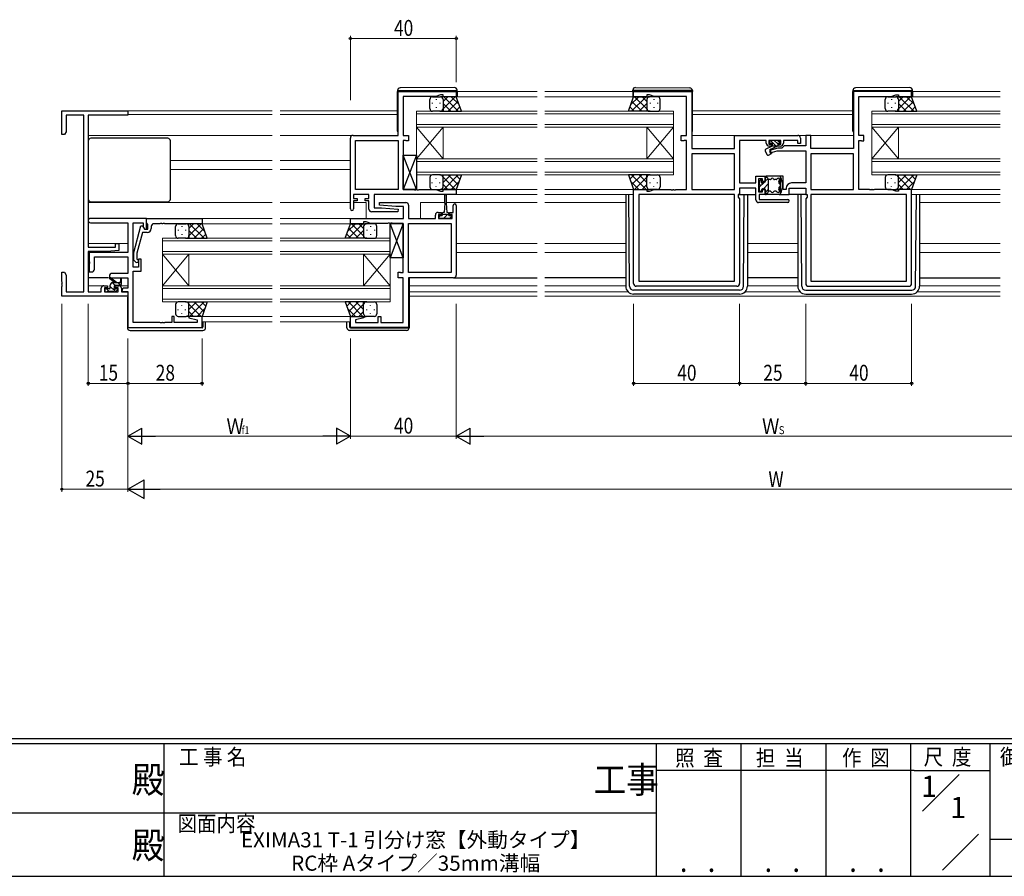
# Model space of a CAD drawing. Extents: x 0 to 1133, y 0 to 806.
# Drawn here: x 500 to 871, y 0 to 324 of the extents above; entities that cross this region are included whole.
import ezdxf
from ezdxf.enums import TextEntityAlignment as Align

# ---------------------------------------------------------------- set-up
doc = ezdxf.new("R2010")
doc.units = 0
doc.layers.add('USER1', color=3, linetype='CONTINUOUS')
doc.layers.add('YKK_ZWAK', color=7, linetype='CONTINUOUS')
for name, color, linetype, lineweight in [('YKK_11', 7, 'CONTINUOUS', 30), ('YKK_12', 2, 'CONTINUOUS', 13), ('YKK_13', 4, 'CONTINUOUS', 30), ('YKK_D', 6, 'CONTINUOUS', 13)]:
    doc.layers.add(name, color=color, linetype=linetype, lineweight=lineweight)
doc.styles.get("Standard").update_dxf_attribs({"font": 'ROMANS.SHX', "bigfont": 'EXTFONT.SHX'})
doc.styles.add('text-b', font='extslim2.shx', dxfattribs={"width": 0.8, "bigfont": 'extfont2.shx'})
doc.styles.add('YKK_OSSTYLE1', font='romans.shx', dxfattribs={"width": 0.9, "bigfont": 'EXTFONT.SHX'})

# ---------------------------------------------------------------- blocks, each defined once
blk = doc.blocks.new('A201')
at = {"layer": 'YKK_ZWAK', "color": 254, "linetype": 'Continuous'}
for p, q in [((571, 35), (21, 35)), ((544, 34), (21, 34)), ((296, 34), (296, 9)), ((389, 34), (389, 9)), ((437, 34), (437, 9)), ((452, 34), (452, 9)), ((452, 16), (524, 16)), ((21, 9), (544, 9))]:
    blk.add_line(p, q, dxfattribs=at)
at = {"layer": 'YKK_ZWAK', "color": 131, "linetype": 'Continuous'}
for p, q in [((405, 34), (405, 9)), ((421, 34), (421, 9)), ((437.7, 29), (389, 29)), ((437.7, 29), (452, 29)), ((439.26, 21.33), (446.19, 28.25)), ((205, 21), (297, 21)), ((297, 21), (389, 21)), ((443.05, 10.18), (449.85, 16.98))]:
    blk.add_line(p, q, dxfattribs=at)
at = {"layer": 'YKK_ZWAK', "color": 131, "linetype": 'Continuous', "style": 'YKK_OSSTYLE1', "width": 0.9}
for s, height, p in [('工 事 名', 3, (298.87, 30.05)), ('尺  度', 3, (439.51, 30.04)), ('御承認印', 3, (453.91, 30.05)), ('照  査', 3, (392.56, 29.87)), ('担  当', 3, (407.82, 29.87)), ('作  図', 3, (424.09, 29.88)), ('図面内容', 3, (298.58, 17.47)), (' ． ．', 3.5, (392.18, 9.75)), (' ． ．', 3.5, (408.18, 9.75)), (' ． ．', 3.5, (424.18, 9.75))]:
    blk.add_text(s, height=height, dxfattribs=at).set_placement(p)
at = {"layer": 'YKK_ZWAK', "color": 254, "linetype": 'Continuous', "style": 'YKK_OSSTYLE1', "width": 0.9}
for s, p in [('殿', (289.94, 24.75)), ('工事', (377.17, 24.75)), ('殿', (289.94, 12.37))]:
    blk.add_text(s, height=5, dxfattribs=at).set_placement(p)

msp = doc.modelspace()

# ---------------------------------------------------------------- linework, layer by layer
at = {"layer": 'YKK_11', "linetype": 'ByBlock', "lineweight": -2, "ltscale": 0.5}
for p, q in [((642.46, 279.98), (642.46, 296.58)), ((642.46, 296.58), (664.46, 296.58)), ((656.73, 294.65), (644.46, 294.65)), ((644.46, 294.65), (644.46, 279.98)), ((658.46, 295.28), (656.73, 294.65)), ((659.46, 295.28), (658.46, 295.28)), ((659.46, 294.58), (659.46, 295.28)), ((664.46, 294.58), (659.46, 294.58)), ((664.46, 296.58), (664.46, 294.58)), ((731.46, 294.58), (731.46, 296.58)), ((731.46, 296.58), (753.46, 296.58)), ((736.46, 294.58), (731.46, 294.58)), ((737.46, 295.28), (736.46, 295.28)), ((736.46, 295.28), (736.46, 294.58)), ((739.2, 294.65), (737.46, 295.28)), ((751.46, 294.65), (739.2, 294.65)), ((751.46, 279.98), (751.46, 294.65)), ((753.46, 296.58), (753.46, 274.98)), ((836.46, 296.58), (814.46, 296.58)), ((814.46, 296.58), (814.46, 274.98)), ((816.46, 279.98), (816.46, 294.65)), ((816.46, 294.65), (828.73, 294.65)), ((828.73, 294.65), (830.46, 295.28)), ((830.46, 295.28), (831.46, 295.28)), ((831.46, 295.28), (831.46, 294.58)), ((831.46, 294.58), (836.46, 294.58)), ((836.46, 294.58), (836.46, 296.58)), ((515.46, 280.28), (515.46, 289.28)), ((515.46, 289.28), (540.46, 289.28)), ((523.83, 287.65), (517.09, 287.65)), ((517.09, 287.65), (517.09, 281.37)), ((523.83, 220.91), (523.83, 287.65)), ((540.46, 287.65), (525.46, 287.65)), ((525.46, 287.65), (525.46, 237.78)), ((540.46, 289.28), (540.46, 287.65)), ((516.46, 280.28), (515.46, 280.28)), ((517.09, 281.37), (516.46, 280.28)), ((624.46, 252.18), (624.46, 278.98)), ((625.46, 279.98), (642.46, 279.98)), ((644.46, 279.98), (646.46, 279.98)), ((646.46, 279.98), (646.46, 277.88)), ((749.46, 277.88), (749.46, 279.98)), ((749.46, 279.98), (751.46, 279.98)), ((769.53, 274.98), (769.53, 279.98)), ((769.53, 279.98), (793.46, 279.98)), ((794.46, 278.98), (794.46, 276.88)), ((798.39, 279.98), (796.46, 279.98)), ((796.46, 279.98), (796.46, 276.01)), ((798.39, 274.98), (798.39, 279.98)), ((818.46, 279.98), (816.46, 279.98)), ((818.46, 277.88), (818.46, 279.98)), ((626.39, 259.51), (626.39, 278.05)), ((626.39, 278.05), (642.46, 278.05)), ((642.46, 278.05), (642.46, 259.51)), ((642.46, 278.05), (642.46, 259.51)), ((645.34, 278.05), (644.46, 278.05)), ((644.46, 278.05), (644.46, 259.51)), ((645.5, 277.97), (645.34, 278.05)), ((645.66, 277.88), (645.5, 277.97)), ((646.46, 277.88), (645.66, 277.88)), ((750.26, 277.88), (749.46, 277.88)), ((750.43, 277.97), (750.26, 277.88)), ((750.59, 278.05), (750.43, 277.97)), ((751.46, 278.05), (750.59, 278.05)), ((751.46, 259.51), (751.46, 278.05)), ((781.56, 278.05), (771.46, 278.05)), ((771.46, 278.05), (771.46, 262.01)), ((781.56, 277.08), (781.56, 278.05)), ((787.06, 278.05), (782.56, 278.05)), ((782.56, 278.05), (782.56, 276.68)), ((782.56, 276.68), (783.56, 276.68)), ((783.56, 275.88), (782.76, 275.88)), ((783.56, 276.68), (783.56, 275.88)), ((786.06, 275.88), (786.06, 276.68)), ((786.06, 276.68), (787.06, 276.68)), ((786.86, 275.88), (786.06, 275.88)), ((787.06, 276.68), (787.06, 278.05)), ((788.29, 276.01), (787.46, 275.18)), ((793.46, 278.05), (788.06, 278.05)), ((788.06, 278.05), (788.06, 277.08)), ((796.46, 276.01), (788.29, 276.01)), ((793.46, 276.88), (793.46, 278.05)), ((794.46, 276.88), (793.46, 276.88)), ((816.46, 259.51), (816.46, 278.05)), ((816.46, 278.05), (817.34, 278.05)), ((817.34, 278.05), (817.5, 277.97)), ((817.5, 277.97), (817.66, 277.88)), ((817.66, 277.88), (818.46, 277.88)), ((753.46, 274.98), (769.53, 274.98)), ((769.53, 273.05), (753.46, 273.05)), ((769.53, 273.05), (753.46, 273.05)), ((753.46, 273.05), (753.46, 259.51)), ((769.53, 259.51), (769.53, 273.05)), ((785.97, 275.18), (782.73, 274.32)), ((782.73, 274.32), (782.99, 273.35)), ((782.99, 273.35), (785.73, 274.08)), ((785.73, 274.08), (796.46, 274.08)), ((787.46, 275.18), (785.97, 275.18)), ((796.46, 274.08), (796.46, 262.01)), ((814.46, 274.98), (798.39, 274.98)), ((814.46, 273.05), (798.39, 273.05)), ((814.46, 273.05), (798.39, 273.05)), ((798.39, 273.05), (798.39, 259.51)), ((814.46, 259.51), (814.46, 273.05)), ((777.66, 262.01), (777.66, 264.58)), ((777.66, 264.58), (781.16, 264.58)), ((781.16, 264.58), (781.16, 262.58)), ((787.96, 264.58), (786.76, 264.58)), ((786.76, 264.58), (786.76, 257.58)), ((787.96, 259.58), (787.96, 264.58)), ((771.46, 262.01), (777.66, 262.01)), ((780.16, 263.58), (778.66, 263.58)), ((778.66, 263.58), (778.66, 258.58)), ((780.16, 262.58), (780.16, 263.58)), ((781.16, 262.58), (780.16, 262.58)), ((796.46, 262.01), (791.06, 262.01)), ((631.46, 257.58), (625.66, 257.58)), ((625.66, 257.58), (625.66, 256.08)), ((642.46, 259.51), (626.39, 259.51)), ((631.46, 256.08), (631.46, 257.58)), ((664.46, 257.58), (633.39, 257.58)), ((633.39, 257.58), (633.39, 252.58)), ((644.46, 259.51), (648.51, 259.51)), ((648.51, 259.51), (648.69, 259.39)), ((648.69, 259.39), (649.24, 259.39)), ((649.24, 259.39), (649.42, 259.51)), ((649.42, 259.51), (649.51, 259.51)), ((649.51, 259.51), (649.69, 259.39)), ((649.69, 259.39), (650.24, 259.39)), ((650.24, 259.39), (650.42, 259.51)), ((650.42, 259.51), (656.73, 259.51)), ((656.73, 259.51), (658.46, 258.88)), ((658.46, 258.88), (659.46, 258.88)), ((659.46, 258.88), (659.46, 259.58)), ((659.46, 259.58), (664.46, 259.58)), ((664.46, 259.58), (664.46, 257.58)), ((731.46, 223.98), (731.46, 259.58)), ((731.46, 259.58), (736.46, 259.58)), ((769.53, 257.58), (733.39, 257.58)), ((769.53, 257.58), (733.39, 257.58)), ((733.39, 257.58), (733.39, 224.91)), ((736.46, 259.58), (736.46, 258.88)), ((736.46, 258.88), (737.46, 258.88)), ((737.46, 258.88), (739.2, 259.51)), ((739.2, 259.51), (745.51, 259.51)), ((745.51, 259.51), (745.69, 259.39)), ((745.69, 259.39), (746.24, 259.39)), ((746.24, 259.39), (746.42, 259.51)), ((746.42, 259.51), (746.51, 259.51)), ((746.51, 259.51), (746.69, 259.39)), ((746.69, 259.39), (747.24, 259.39)), ((747.24, 259.39), (747.42, 259.51)), ((747.42, 259.51), (751.46, 259.51)), ((753.46, 259.51), (769.53, 259.51)), ((769.53, 224.91), (769.53, 257.58)), ((771.46, 257.58), (770.93, 257.58)), ((770.93, 257.58), (770.93, 256.58)), ((777.66, 260.08), (771.46, 260.08)), ((771.46, 260.08), (771.46, 257.58)), ((777.66, 255.58), (777.66, 260.08)), ((778.66, 258.58), (780.16, 258.58)), ((781.16, 257.58), (778.86, 257.58)), ((778.86, 257.58), (778.86, 255.78)), ((780.16, 258.58), (780.16, 259.58)), ((780.16, 259.58), (781.16, 259.58)), ((781.16, 259.58), (781.16, 257.58)), ((786.76, 257.58), (790.26, 257.58)), ((789.06, 259.58), (787.96, 259.58)), ((789.06, 260.01), (789.06, 259.58)), ((790.26, 257.58), (790.26, 260.08)), ((790.26, 260.08), (796.46, 260.08)), ((796.46, 260.08), (796.46, 257.58)), ((796.46, 257.58), (796.99, 257.58)), ((796.99, 257.58), (796.99, 256.58)), ((798.39, 259.51), (814.46, 259.51)), ((834.53, 257.58), (798.39, 257.58)), ((834.53, 257.58), (798.39, 257.58)), ((798.39, 257.58), (798.39, 224.91)), ((820.51, 259.51), (816.46, 259.51)), ((820.69, 259.39), (820.51, 259.51)), ((821.24, 259.39), (820.69, 259.39)), ((821.42, 259.51), (821.24, 259.39)), ((821.51, 259.51), (821.42, 259.51)), ((821.69, 259.39), (821.51, 259.51)), ((822.24, 259.39), (821.69, 259.39)), ((822.42, 259.51), (822.24, 259.39)), ((828.73, 259.51), (822.42, 259.51)), ((830.46, 258.88), (828.73, 259.51)), ((831.46, 258.88), (830.46, 258.88)), ((836.46, 259.58), (831.46, 259.58)), ((831.46, 259.58), (831.46, 258.88)), ((834.53, 224.91), (834.53, 257.58)), ((836.46, 223.98), (836.46, 259.58)), ((625.66, 256.08), (627.06, 256.08)), ((627.06, 255.28), (625.66, 255.28)), ((625.66, 255.28), (625.66, 252.18)), ((627.06, 256.08), (627.06, 255.28)), ((630.06, 255.28), (630.06, 256.08)), ((630.06, 256.08), (631.46, 256.08)), ((631.46, 255.28), (630.06, 255.28)), ((631.46, 252.08), (631.46, 255.28)), ((635.44, 253.63), (635.49, 254.58)), ((641.66, 253.08), (635.44, 253.63)), ((635.49, 254.58), (645.46, 254.58)), ((644.53, 253.08), (641.66, 253.08)), ((644.53, 248.58), (644.53, 253.08)), ((646.46, 253.58), (646.46, 248.58)), ((663.26, 250.88), (663.26, 253.48)), ((664.46, 253.48), (664.46, 227.18)), ((770.93, 256.58), (771.46, 256.05)), ((771.46, 256.05), (771.46, 223.98)), ((789.66, 254.58), (778.66, 254.58)), ((778.86, 255.78), (789.66, 255.78)), ((796.99, 256.58), (796.46, 256.05)), ((796.46, 256.05), (796.46, 223.98)), ((642.44, 251.08), (632.46, 251.08)), ((633.39, 252.58), (636.27, 252.58)), ((636.27, 252.58), (642.48, 252.04)), ((642.48, 252.04), (642.44, 251.08)), ((656.56, 248.58), (656.56, 249.88)), ((657.56, 250.88), (658.86, 250.88)), ((658.86, 250.08), (657.76, 250.08)), ((657.76, 250.08), (657.76, 248.58)), ((658.86, 250.88), (658.86, 250.08)), ((661.86, 250.08), (661.86, 250.88)), ((661.86, 250.88), (663.26, 250.88)), ((662.96, 250.08), (661.86, 250.08)), ((662.96, 248.58), (662.96, 250.08)), ((547.46, 248.58), (526.28, 248.58)), ((526.28, 246.95), (540.46, 246.95)), ((540.46, 246.95), (540.46, 235.68)), ((542.46, 230.18), (542.46, 246.95)), ((542.46, 246.95), (546.16, 246.95)), ((542.66, 235.68), (545.37, 245.78)), ((545.37, 245.78), (545.97, 245.78)), ((545.97, 245.78), (546.66, 244.58)), ((546.16, 246.95), (546.16, 245.45)), ((547.46, 248.58), (568.46, 248.58)), ((547.46, 246.88), (547.46, 248.58)), ((547.46, 244.58), (547.46, 248.58)), ((547.76, 246.58), (547.46, 246.88)), ((547.96, 246.38), (547.76, 246.58)), ((547.96, 244.58), (547.96, 246.38)), ((549.26, 245.58), (549.26, 244.78)), ((552.51, 246.58), (550.26, 246.58)), ((552.69, 246.7), (552.51, 246.58)), ((553.24, 246.7), (552.69, 246.7)), ((553.42, 246.58), (553.24, 246.7)), ((553.51, 246.58), (553.42, 246.58)), ((553.69, 246.7), (553.51, 246.58)), ((554.24, 246.7), (553.69, 246.7)), ((554.42, 246.58), (554.24, 246.7)), ((568.46, 246.58), (554.42, 246.58)), ((568.46, 248.58), (568.46, 246.58)), ((624.46, 246.58), (624.46, 248.58)), ((624.46, 248.58), (644.53, 248.58)), ((629.46, 246.58), (624.46, 246.58)), ((630.46, 247.28), (629.46, 247.28)), ((629.46, 247.28), (629.46, 246.58)), ((632.2, 246.65), (630.46, 247.28)), ((638.51, 246.65), (632.2, 246.65)), ((638.69, 246.77), (638.51, 246.65)), ((639.24, 246.77), (638.69, 246.77)), ((639.42, 246.65), (639.24, 246.77)), ((639.51, 246.65), (639.42, 246.65)), ((639.69, 246.77), (639.51, 246.65)), ((640.24, 246.77), (639.69, 246.77)), ((640.42, 246.65), (640.24, 246.77)), ((644.46, 246.65), (640.42, 246.65)), ((644.46, 228.11), (644.46, 246.65)), ((646.46, 248.58), (656.56, 248.58)), ((646.46, 228.11), (646.46, 246.65)), ((646.46, 246.65), (662.53, 246.65)), ((657.76, 248.58), (662.96, 248.58)), ((662.53, 246.65), (662.53, 228.11)), ((662.53, 246.65), (662.53, 228.11)), ((545.94, 243.28), (543.86, 235.52)), ((547.76, 243.28), (545.94, 243.28)), ((546.16, 245.45), (546.66, 244.58)), ((546.66, 244.58), (547.96, 244.58)), ((546.66, 244.58), (547.46, 244.58)), ((535.76, 237.78), (535.76, 239.08)), ((535.76, 239.08), (536.96, 239.08)), ((536.96, 239.08), (536.96, 236.48)), ((525.46, 237.78), (535.76, 237.78)), ((532.46, 236.08), (525.46, 236.08)), ((525.46, 236.08), (525.46, 220.91)), ((540.46, 235.68), (525.76, 235.68)), ((525.76, 235.68), (525.76, 232.34)), ((536.96, 236.48), (532.46, 236.08)), ((542.66, 232.84), (542.66, 235.68)), ((543.86, 235.52), (543.86, 233.33)), ((525.76, 232.34), (525.88, 232.16)), ((525.88, 231.61), (525.76, 231.43)), ((525.76, 231.43), (525.76, 228.38)), ((525.88, 232.16), (525.88, 231.61)), ((527.76, 229.38), (527.76, 234.05)), ((527.76, 234.05), (540.46, 234.05)), ((540.46, 234.05), (540.46, 227.81)), ((543.44, 232.06), (542.66, 232.84)), ((543.86, 233.33), (544.29, 232.91)), ((545.46, 233.18), (544.46, 233.18)), ((544.46, 233.18), (544.46, 230.18)), ((545.46, 228.68), (545.46, 233.18)), ((515.46, 224.74), (515.46, 228.28)), ((515.46, 228.28), (516.46, 228.28)), ((516.46, 228.28), (517.09, 227.19)), ((517.09, 227.19), (517.09, 220.91)), ((525.76, 228.38), (526.76, 228.38)), ((540.46, 227.81), (534.46, 227.81)), ((544.46, 230.18), (542.46, 230.18)), ((542.46, 209.28), (542.46, 228.68)), ((542.46, 228.68), (545.46, 228.68)), ((642.46, 226.18), (642.46, 228.28)), ((642.46, 228.28), (643.26, 228.28)), ((643.26, 228.28), (643.43, 228.2)), ((643.43, 228.2), (643.59, 228.11)), ((643.59, 228.11), (644.46, 228.11)), ((662.53, 228.11), (646.46, 228.11)), ((515.58, 224.56), (515.46, 224.74)), ((515.46, 223.83), (515.58, 224.01)), ((515.46, 223.74), (515.46, 223.83)), ((515.58, 223.56), (515.46, 223.74)), ((515.58, 224.01), (515.58, 224.56)), ((515.58, 223.01), (515.58, 223.56)), ((531.36, 223.18), (532.66, 223.18)), ((532.66, 223.18), (532.66, 222.38)), ((533.46, 226.81), (533.46, 226.18)), ((533.46, 226.18), (540.46, 226.18)), ((535.66, 222.38), (535.66, 223.18)), ((535.66, 223.18), (536.96, 223.18)), ((540.46, 226.18), (540.46, 222.18)), ((644.46, 226.18), (642.46, 226.18)), ((644.46, 209.31), (644.46, 226.18)), ((663.46, 226.18), (646.46, 226.18)), ((646.46, 226.18), (646.46, 207.38)), ((733.39, 224.91), (769.53, 224.91)), ((798.39, 224.91), (834.53, 224.91)), ((515.46, 222.83), (515.58, 223.01)), ((515.46, 219.28), (515.46, 222.83)), ((517.09, 220.91), (523.83, 220.91)), ((525.46, 220.91), (530.36, 220.91)), ((530.36, 220.91), (530.36, 222.18)), ((532.66, 222.38), (531.56, 222.38)), ((531.56, 222.38), (531.56, 220.91)), ((531.56, 220.91), (536.76, 220.91)), ((536.76, 222.38), (535.66, 222.38)), ((536.76, 220.91), (536.76, 222.38)), ((537.96, 222.18), (537.96, 220.91)), ((537.96, 220.91), (540.46, 220.91)), ((540.46, 222.18), (538.76, 222.18)), ((538.76, 220.98), (540.46, 220.98)), ((540.46, 220.98), (540.46, 207.38)), ((540.46, 220.91), (540.46, 219.28)), ((770.46, 222.98), (732.46, 222.98)), ((797.46, 222.98), (835.46, 222.98)), ((540.46, 219.28), (515.46, 219.28)), ((552.51, 209.28), (542.46, 209.28)), ((552.69, 209.16), (552.51, 209.28)), ((553.24, 209.16), (552.69, 209.16)), ((553.42, 209.28), (553.24, 209.16)), ((553.51, 209.28), (553.42, 209.28)), ((553.69, 209.16), (553.51, 209.28)), ((554.24, 209.16), (553.69, 209.16)), ((554.42, 209.28), (554.24, 209.16)), ((556.96, 209.28), (554.42, 209.28)), ((557.96, 211.58), (556.96, 211.58)), ((556.96, 211.58), (556.96, 209.28)), ((557.96, 209.28), (557.96, 211.58)), ((566.56, 209.28), (557.96, 209.28)), ((563.5, 211.58), (563.43, 211.06)), ((563.43, 211.06), (566.56, 210.22)), ((568.46, 211.58), (563.5, 211.58)), ((566.56, 210.22), (566.56, 209.28)), ((568.46, 207.38), (568.46, 211.58)), ((624.46, 207.38), (624.46, 211.58)), ((624.46, 211.58), (629.42, 211.58)), ((629.49, 211.06), (626.39, 210.23)), ((626.39, 210.23), (626.39, 209.31)), ((626.39, 209.31), (634.96, 209.31)), ((629.42, 211.58), (629.49, 211.06)), ((634.96, 209.31), (634.96, 211.58)), ((634.96, 211.58), (635.96, 211.58)), ((635.96, 211.58), (635.96, 209.31)), ((635.96, 209.31), (644.46, 209.31)), ((540.46, 207.38), (568.46, 207.38)), ((646.46, 207.38), (624.46, 207.38))]:
    msp.add_line(p, q, dxfattribs=at)
for centre, radius, start, end in [((625.46, 278.98), 1, 90, 180), ((793.46, 278.98), 1, 0, 90), ((782.76, 277.08), 1.2, 180, 270), ((786.86, 277.08), 1.2, 270, 360), ((791.06, 260.01), 2, 90, 180), ((645.46, 253.58), 1, 0, 90), ((663.86, 253.48), 0.6, 360, 180), ((778.66, 255.58), 1, 180, 270), ((789.66, 255.18), 0.6, 270, 90), ((625.06, 252.18), 0.6, 180, 0), ((632.46, 252.08), 1, 180, 270), ((657.56, 249.88), 1, 90, 180), ((526.28, 247.77), 0.815, 90, 270), ((550.26, 245.58), 1, 90, 180), ((547.76, 244.78), 1.5, 270, 360), ((543.86, 232.48), 0.6, 225, 45), ((526.76, 229.38), 1, 270, 360), ((534.46, 226.81), 1, 90, 180), ((663.46, 227.18), 1, 270, 360), ((531.36, 222.18), 1, 90, 180), ((536.96, 222.18), 1, 0, 90), ((732.46, 223.98), 1, 180, 270), ((770.46, 223.98), 1, 270, 360), ((797.46, 223.98), 1, 180, 270), ((835.46, 223.98), 1, 270, 360), ((538.76, 221.58), 0.6, 90, 270)]:
    msp.add_arc(centre, radius, start, end, dxfattribs=at)
at = {"layer": 'YKK_12', "ltscale": 1.5}
for p, q in [((663.96, 294.58), (694.96, 294.58)), ((664.76, 296.58), (694.96, 296.58)), ((731.16, 296.58), (697.96, 296.58)), ((731.46, 294.58), (697.96, 294.58)), ((836.46, 294.58), (869.96, 294.58)), ((836.76, 296.58), (869.96, 296.58)), ((540.16, 289.28), (594.96, 289.28)), ((540.46, 287.88), (594.96, 287.88)), ((642.26, 289.28), (597.96, 289.28)), ((642.26, 287.88), (597.96, 287.88)), ((814.26, 289.28), (753.66, 289.28)), ((814.26, 287.88), (753.66, 287.88)), ((525.46, 279.98), (594.96, 279.98)), ((625.46, 279.98), (597.96, 279.98)), ((814.46, 279.98), (753.46, 279.98)), ((556.46, 270.48), (594.96, 270.48)), ((624.46, 270.48), (597.96, 270.48)), ((556.46, 267.08), (594.96, 267.08)), ((624.46, 267.08), (597.96, 267.08)), ((663.96, 259.58), (694.96, 259.58)), ((663.96, 257.58), (694.96, 257.58)), ((731.96, 259.58), (697.96, 259.58)), ((731.46, 257.58), (697.96, 257.58)), ((835.96, 259.58), (869.96, 259.58)), ((836.46, 257.58), (869.96, 257.58)), ((525.46, 254.58), (594.96, 254.58)), ((624.46, 254.58), (597.96, 254.58)), ((630.46, 254.58), (625.66, 254.58)), ((630.46, 254.58), (630.46, 248.58)), ((660.11, 254.58), (650.96, 254.58)), ((650.96, 254.58), (650.96, 248.58)), ((660.61, 254.58), (694.96, 254.58)), ((728.46, 254.58), (697.96, 254.58)), ((839.46, 254.58), (869.96, 254.58)), ((567.96, 246.58), (594.96, 246.58)), ((568.16, 248.58), (594.96, 248.58)), ((624.76, 248.58), (597.96, 248.58)), ((624.96, 246.58), (597.96, 246.58)), ((540.46, 239.08), (525.46, 239.08)), ((664.46, 239.08), (694.96, 239.08)), ((728.46, 239.08), (697.96, 239.08)), ((774.46, 239.08), (793.46, 239.08)), ((839.46, 239.08), (869.96, 239.08)), ((540.46, 235.68), (525.46, 235.68)), ((664.46, 235.68), (694.96, 235.68)), ((728.46, 235.68), (697.96, 235.68)), ((774.46, 235.68), (793.46, 235.68)), ((839.46, 235.68), (869.96, 235.68)), ((531.36, 223.18), (525.46, 223.18)), ((540.46, 223.18), (536.96, 223.18)), ((646.66, 223.18), (694.96, 223.18)), ((728.46, 223.18), (697.96, 223.18)), ((774.46, 223.18), (793.46, 223.18)), ((839.46, 223.18), (869.96, 223.18)), ((540.36, 220.91), (540.16, 220.91)), ((646.66, 220.91), (694.96, 220.91)), ((729.29, 220.91), (697.96, 220.91)), ((773.63, 220.91), (794.3, 220.91)), ((838.63, 220.91), (869.96, 220.91)), ((540.46, 219.28), (540.16, 219.28)), ((646.66, 219.28), (694.96, 219.28)), ((869.96, 219.28), (697.96, 219.28)), ((567.96, 211.58), (594.96, 211.58)), ((568.46, 209.58), (594.96, 209.58)), ((624.96, 211.58), (597.96, 211.58)), ((624.46, 209.58), (597.96, 209.58))]:
    msp.add_line(p, q, dxfattribs=at)
at = {"layer": 'YKK_12', "linetype": 'Continuous', "ltscale": 1.5}
for p, q in [((649.46, 283.08), (649.46, 289.08)), ((649.46, 289.08), (694.96, 289.08)), ((649.46, 288.08), (694.96, 288.08)), ((746.46, 289.08), (697.96, 289.08)), ((746.46, 288.08), (697.96, 288.08)), ((746.46, 289.08), (746.46, 283.08)), ((821.46, 283.08), (821.46, 289.08)), ((821.46, 289.08), (869.96, 289.08)), ((821.46, 288.08), (869.96, 288.08)), ((649.46, 284.08), (694.96, 284.08)), ((649.46, 283.08), (649.46, 271.08)), ((649.46, 283.08), (659.46, 271.08)), ((649.46, 271.08), (659.46, 283.08)), ((649.46, 283.08), (694.96, 283.08)), ((659.46, 283.08), (659.46, 271.08)), ((746.46, 284.08), (697.96, 284.08)), ((746.46, 283.08), (697.96, 283.08)), ((736.46, 283.08), (736.46, 271.08)), ((746.46, 283.08), (736.46, 271.08)), ((746.46, 271.08), (736.46, 283.08)), ((746.46, 283.08), (746.46, 271.08)), ((821.46, 284.08), (869.96, 284.08)), ((821.46, 283.08), (821.46, 271.08)), ((821.46, 283.08), (831.46, 271.08)), ((821.46, 271.08), (831.46, 283.08)), ((821.46, 283.08), (869.96, 283.08)), ((831.46, 283.08), (831.46, 271.08)), ((649.46, 265.08), (649.46, 271.08)), ((649.46, 271.08), (694.96, 271.08)), ((649.46, 270.08), (694.96, 270.08)), ((746.46, 271.08), (697.96, 271.08)), ((746.46, 270.08), (697.96, 270.08)), ((746.46, 271.08), (746.46, 265.08)), ((821.46, 265.08), (821.46, 271.08)), ((821.46, 271.08), (869.96, 271.08)), ((821.46, 270.08), (869.96, 270.08)), ((649.46, 266.08), (694.96, 266.08)), ((649.46, 265.08), (694.96, 265.08)), ((746.46, 266.08), (697.96, 266.08)), ((746.46, 265.08), (697.96, 265.08)), ((821.46, 266.08), (869.96, 266.08)), ((821.46, 265.08), (869.96, 265.08)), ((553.46, 235.08), (553.46, 241.08)), ((553.46, 241.08), (594.96, 241.08)), ((553.46, 240.08), (594.96, 240.08)), ((639.46, 241.08), (597.96, 241.08)), ((639.46, 240.08), (597.96, 240.08)), ((639.46, 241.08), (639.46, 235.08)), ((553.46, 236.08), (594.96, 236.08)), ((553.46, 235.08), (553.46, 223.08)), ((553.46, 235.08), (563.46, 223.08)), ((553.46, 223.08), (563.46, 235.08)), ((553.46, 235.08), (594.96, 235.08)), ((563.46, 235.08), (563.46, 223.08)), ((639.46, 236.08), (597.96, 236.08)), ((639.46, 235.08), (597.96, 235.08)), ((629.46, 235.08), (629.46, 223.08)), ((639.46, 235.08), (629.46, 223.08)), ((639.46, 223.08), (629.46, 235.08)), ((639.46, 235.08), (639.46, 223.08)), ((553.46, 217.08), (553.46, 223.08)), ((553.46, 223.08), (594.96, 223.08)), ((553.46, 222.08), (594.96, 222.08)), ((639.46, 223.08), (597.96, 223.08)), ((639.46, 222.08), (597.96, 222.08)), ((639.46, 223.08), (639.46, 217.08)), ((553.46, 218.08), (594.96, 218.08)), ((553.46, 217.08), (594.96, 217.08)), ((639.46, 218.08), (597.96, 218.08)), ((639.46, 217.08), (597.96, 217.08))]:
    msp.add_line(p, q, dxfattribs=at)
at = {"layer": 'YKK_13', "ltscale": 1.5}
for p, q in [((663.76, 298.07), (643.26, 297.89)), ((732.17, 298.07), (752.67, 297.89)), ((835.76, 298.07), (815.26, 297.89)), ((642.26, 296.89), (642.26, 296.88)), ((642.26, 296.88), (642.76, 296.88)), ((642.26, 296.88), (642.26, 296.58)), ((642.26, 281.58), (642.26, 296.58)), ((642.76, 296.88), (664.26, 296.88)), ((655.46, 294.58), (658.46, 294.58)), ((664.46, 294.58), (658.46, 294.58)), ((659.46, 289.96), (664.08, 294.58)), ((659.46, 292.79), (661.26, 294.58)), ((659.73, 294.58), (665.23, 289.08)), ((662.56, 294.58), (665.52, 291.62)), ((664.26, 296.88), (664.76, 296.88)), ((666.43, 289.08), (664.46, 294.58)), ((664.76, 296.88), (664.76, 297.07)), ((664.76, 296.58), (664.76, 296.88)), ((664.76, 296.58), (664.76, 294.58)), ((729.5, 289.08), (731.46, 294.58)), ((733.37, 294.58), (730.41, 291.62)), ((736.2, 294.58), (730.7, 289.08)), ((731.16, 296.88), (731.16, 297.07)), ((731.67, 296.88), (731.16, 296.88)), ((731.16, 296.58), (731.16, 296.88)), ((731.16, 296.58), (731.16, 294.58)), ((731.46, 294.58), (737.46, 294.58)), ((753.17, 296.88), (731.67, 296.88)), ((736.46, 289.96), (731.84, 294.58)), ((736.46, 292.79), (734.67, 294.58)), ((740.46, 294.58), (737.46, 294.58)), ((753.66, 296.88), (753.17, 296.88)), ((753.66, 296.89), (753.66, 296.88)), ((753.66, 296.88), (753.66, 296.58)), ((753.66, 281.58), (753.66, 296.58)), ((814.26, 296.89), (814.26, 296.88)), ((814.26, 296.88), (814.76, 296.88)), ((814.26, 296.88), (814.26, 296.58)), ((814.26, 281.58), (814.26, 296.58)), ((814.76, 296.88), (836.26, 296.88)), ((827.46, 294.58), (830.46, 294.58)), ((836.46, 294.58), (830.46, 294.58)), ((831.46, 289.96), (836.08, 294.58)), ((831.46, 292.79), (833.26, 294.58)), ((831.73, 294.58), (837.23, 289.08)), ((834.56, 294.58), (837.52, 291.62)), ((836.26, 296.88), (836.76, 296.88)), ((838.43, 289.08), (836.46, 294.58)), ((836.76, 296.88), (836.76, 297.07)), ((836.76, 296.58), (836.76, 296.88)), ((836.76, 296.58), (836.76, 294.58)), ((654.46, 290.08), (654.46, 293.58)), ((655.41, 292.25), (655.41, 292.05)), ((656.83, 293.66), (656.83, 293.46)), ((656.83, 290.63), (656.83, 290.43)), ((658.24, 292.25), (658.24, 292.05)), ((659.46, 293.58), (659.46, 289.98)), ((659.46, 293.18), (659.46, 289.08)), ((659.46, 292.02), (662.4, 289.08)), ((661.41, 289.08), (665.11, 292.78)), ((664.24, 289.08), (665.85, 290.7)), ((731.69, 289.08), (730.08, 290.7)), ((734.52, 289.08), (730.82, 292.78)), ((736.46, 292.02), (733.52, 289.08)), ((736.46, 293.58), (736.46, 289.98)), ((736.46, 293.18), (736.46, 289.08)), ((737.69, 292.25), (737.69, 292.05)), ((739.1, 293.66), (739.1, 293.46)), ((739.1, 290.63), (739.1, 290.43)), ((740.52, 292.25), (740.52, 292.05)), ((741.46, 290.08), (741.46, 293.58)), ((826.46, 290.08), (826.46, 293.58)), ((827.41, 292.25), (827.41, 292.05)), ((828.83, 293.66), (828.83, 293.46)), ((828.83, 290.63), (828.83, 290.43)), ((830.24, 292.25), (830.24, 292.05)), ((831.46, 293.58), (831.46, 289.98)), ((831.46, 293.18), (831.46, 289.08)), ((831.46, 292.02), (834.4, 289.08)), ((833.41, 289.08), (837.11, 292.78)), ((836.24, 289.08), (837.85, 290.7)), ((658.46, 289.08), (655.46, 289.08)), ((658.24, 289.08), (666.43, 289.08)), ((659.46, 289.2), (659.58, 289.08)), ((737.69, 289.08), (729.5, 289.08)), ((736.46, 289.2), (736.35, 289.08)), ((737.46, 289.08), (740.46, 289.08)), ((830.46, 289.08), (827.46, 289.08)), ((830.24, 289.08), (838.43, 289.08)), ((831.46, 289.2), (831.58, 289.08)), ((525.46, 277.87), (525.46, 255.89)), ((555.46, 278.87), (526.46, 278.87)), ((556.46, 255.89), (556.46, 277.87)), ((783.49, 275.76), (781.35, 274.76)), ((782.76, 277.78), (782.76, 277.38)), ((782.86, 274.58), (785.86, 275.98)), ((786.56, 278.08), (783.06, 278.08)), ((783.06, 277.08), (783.76, 277.08)), ((783.15, 278.08), (785.15, 276.08)), ((783.76, 277.08), (783.76, 276.08)), ((783.76, 276.08), (785.86, 276.08)), ((784.57, 278.08), (785.86, 276.79)), ((785.86, 277.08), (785.86, 275.98)), ((785.86, 277.08), (786.56, 277.08)), ((785.98, 278.08), (786.83, 277.24)), ((786.86, 277.38), (786.86, 277.78)), ((649.46, 259.51), (644.46, 272.51)), ((649.46, 272.51), (644.46, 259.51)), ((644.46, 259.51), (644.46, 272.51)), ((644.46, 272.51), (649.46, 272.51)), ((649.46, 272.51), (649.46, 259.51)), ((781.11, 274.09), (781.73, 272.77)), ((782.43, 272.55), (783.52, 273.18)), ((782.86, 274.58), (783.52, 273.18)), ((654.46, 264.09), (654.46, 260.58)), ((658.46, 265.08), (655.46, 265.08)), ((658.24, 265.08), (666.43, 265.08)), ((659.46, 264.97), (659.58, 265.08)), ((659.46, 262.15), (662.4, 265.08)), ((659.46, 260.98), (659.46, 265.08)), ((659.46, 264.21), (664.08, 259.58)), ((659.46, 260.58), (659.46, 264.18)), ((659.73, 259.58), (665.23, 265.08)), ((661.41, 265.08), (665.11, 261.39)), ((664.24, 265.08), (665.85, 263.47)), ((666.43, 265.08), (664.46, 259.58)), ((737.69, 265.08), (729.5, 265.08)), ((729.5, 265.08), (731.46, 259.58)), ((731.69, 265.08), (730.08, 263.47)), ((736.2, 259.58), (730.7, 265.08)), ((734.52, 265.08), (730.82, 261.39)), ((736.46, 264.2), (731.84, 259.58)), ((736.46, 262.14), (733.52, 265.08)), ((736.46, 264.97), (736.35, 265.08)), ((736.46, 260.98), (736.46, 265.08)), ((736.46, 260.58), (736.46, 264.18)), ((737.46, 265.08), (740.46, 265.08)), ((741.46, 264.08), (741.46, 260.58)), ((781.16, 262.33), (781.16, 264.28)), ((781.16, 264.08), (781.56, 264.08)), ((786.46, 264.58), (781.46, 264.58)), ((826.46, 264.09), (826.46, 260.58)), ((830.46, 265.08), (827.46, 265.08)), ((830.24, 265.08), (838.43, 265.08)), ((831.46, 264.97), (831.58, 265.08)), ((831.46, 262.15), (834.4, 265.08)), ((831.46, 260.98), (831.46, 265.08)), ((831.46, 264.21), (836.08, 259.58)), ((831.46, 260.58), (831.46, 264.18)), ((831.73, 259.58), (837.23, 265.08)), ((833.41, 265.08), (837.11, 261.39)), ((836.24, 265.08), (837.85, 263.47)), ((838.43, 265.08), (836.46, 259.58)), ((655.41, 261.92), (655.41, 262.12)), ((656.83, 263.53), (656.83, 263.73)), ((656.83, 260.5), (656.83, 260.7)), ((658.24, 261.92), (658.24, 262.12)), ((659.46, 261.38), (661.26, 259.58)), ((662.56, 259.58), (665.52, 262.55)), ((733.37, 259.58), (730.41, 262.54)), ((736.46, 261.38), (734.67, 259.58)), ((737.69, 261.92), (737.69, 262.12)), ((739.1, 263.53), (739.1, 263.73)), ((739.1, 260.5), (739.1, 260.7)), ((740.52, 261.92), (740.52, 262.12)), ((778.86, 262.58), (778.86, 261.48)), ((778.86, 260.68), (778.86, 259.18)), ((779.35, 263.2), (778.95, 262.8)), ((779.86, 262.98), (779.86, 262.85)), ((781.16, 262.33), (780.38, 262.33)), ((782.36, 258.88), (782.36, 263.28)), ((783.12, 263.28), (782.36, 263.28)), ((785.31, 263.28), (784.61, 263.28)), ((827.41, 261.92), (827.41, 262.12)), ((828.83, 263.53), (828.83, 263.73)), ((828.83, 260.5), (828.83, 260.7)), ((830.24, 261.92), (830.24, 262.12)), ((831.46, 261.38), (833.26, 259.58)), ((834.56, 259.58), (837.52, 262.55)), ((649.46, 259.51), (644.46, 259.51)), ((655.46, 259.58), (658.46, 259.58)), ((664.46, 259.58), (658.46, 259.58)), ((660.11, 254.38), (660.11, 257.33)), ((660.61, 257.33), (660.61, 254.38)), ((728.46, 257.58), (728.46, 222.99)), ((729.95, 222.97), (729.68, 257.58)), ((731.46, 259.58), (737.46, 259.58)), ((740.46, 259.58), (737.46, 259.58)), ((771.16, 257.58), (777.66, 257.58)), ((772.98, 222.97), (773.25, 257.58)), ((774.46, 257.58), (774.46, 222.99)), ((779.16, 258.88), (779.56, 258.88)), ((779.86, 259.18), (779.86, 259.53)), ((780.16, 259.83), (781.16, 259.83)), ((781.16, 257.88), (781.16, 259.83)), ((781.16, 258.08), (781.56, 258.08)), ((786.46, 257.58), (781.46, 257.58)), ((783.12, 258.88), (782.36, 258.88)), ((785.31, 258.88), (784.61, 258.88)), ((796.76, 257.58), (789.96, 257.58)), ((793.46, 257.58), (793.46, 222.99)), ((794.95, 222.97), (794.68, 257.58)), ((827.46, 259.58), (830.46, 259.58)), ((836.46, 259.58), (830.46, 259.58)), ((837.98, 222.97), (838.25, 257.58)), ((839.46, 257.58), (839.46, 222.99)), ((526.46, 254.89), (555.46, 254.89)), ((660.11, 254.38), (659.86, 250.88)), ((660.61, 254.38), (660.86, 250.88)), ((658.06, 248.58), (658.06, 249.68)), ((658.06, 249.68), (659.11, 249.68)), ((659.11, 250.48), (659.11, 249.68)), ((659.11, 250.18), (661.61, 250.18)), ((659.86, 250.88), (659.51, 250.88)), ((661.21, 250.88), (660.86, 250.88)), ((661.61, 249.68), (661.61, 250.48)), ((661.61, 249.68), (662.66, 249.68)), ((662.66, 249.68), (662.66, 248.58)), ((558.46, 242.08), (558.46, 245.58)), ((559.46, 246.58), (562.46, 246.58)), ((560.83, 245.66), (560.83, 245.46)), ((568.46, 246.58), (562.46, 246.58)), ((563.46, 241.96), (568.08, 246.58)), ((563.46, 244.79), (565.26, 246.58)), ((563.46, 245.58), (563.46, 241.98)), ((563.73, 246.58), (569.23, 241.08)), ((566.56, 246.58), (569.52, 243.62)), ((570.43, 241.08), (568.46, 246.58)), ((622.5, 241.08), (624.46, 246.58)), ((626.37, 246.58), (623.41, 243.62)), ((629.2, 246.58), (623.7, 241.08)), ((624.46, 246.58), (630.46, 246.58)), ((629.46, 241.96), (624.84, 246.58)), ((629.46, 244.79), (627.67, 246.58)), ((629.46, 245.58), (629.46, 241.98)), ((633.46, 246.58), (630.46, 246.58)), ((632.1, 245.66), (632.1, 245.46)), ((634.46, 242.08), (634.46, 245.58)), ((644.46, 233.65), (639.46, 246.65)), ((644.46, 246.65), (639.46, 233.65)), ((639.46, 233.65), (639.46, 246.65)), ((639.46, 246.65), (644.46, 246.65)), ((644.46, 246.65), (644.46, 233.65)), ((662.66, 248.58), (658.06, 248.58)), ((559.41, 244.25), (559.41, 244.05)), ((560.83, 242.63), (560.83, 242.43)), ((562.24, 244.25), (562.24, 244.05)), ((563.46, 245.18), (563.46, 241.08)), ((563.46, 244.02), (566.4, 241.08)), ((565.41, 241.08), (569.11, 244.78)), ((568.24, 241.08), (569.85, 242.7)), ((624.69, 241.08), (623.08, 242.7)), ((627.52, 241.08), (623.82, 244.78)), ((629.46, 244.02), (626.52, 241.08)), ((629.46, 245.18), (629.46, 241.08)), ((630.69, 244.25), (630.69, 244.05)), ((632.1, 242.63), (632.1, 242.43)), ((633.52, 244.25), (633.52, 244.05)), ((562.46, 241.08), (559.46, 241.08)), ((562.24, 241.08), (570.43, 241.08)), ((563.46, 241.2), (563.58, 241.08)), ((630.69, 241.08), (622.5, 241.08)), ((629.46, 241.2), (629.35, 241.08)), ((630.46, 241.08), (633.46, 241.08)), ((644.46, 233.65), (639.46, 233.65)), ((533.04, 226.18), (525.46, 226.18)), ((535.46, 224.41), (533.64, 225.81)), ((533.76, 222.31), (533.76, 223.41)), ((536.06, 224.41), (533.85, 226.1)), ((534.76, 224.41), (537.96, 224.41)), ((535.66, 223.41), (537.66, 223.41)), ((537.66, 225.54), (537.47, 224.41)), ((537.96, 223.71), (537.96, 225.71)), ((646.46, 225.88), (646.66, 225.88)), ((646.66, 225.88), (646.66, 207.58)), ((663.46, 226.18), (664.76, 226.18)), ((663.46, 226.18), (694.96, 226.18)), ((728.46, 226.18), (697.96, 226.18)), ((793.46, 226.18), (774.46, 226.18)), ((839.46, 226.18), (869.96, 226.18)), ((531.76, 221.71), (531.76, 221.21)), ((533.46, 222.01), (532.06, 222.01)), ((532.06, 220.91), (532.56, 220.91)), ((532.76, 221.11), (534.86, 221.11)), ((535.06, 220.91), (535.66, 220.91)), ((535.36, 222.47), (535.36, 223.11)), ((536.16, 222.01), (535.83, 222.01)), ((535.88, 221), (536.38, 221.5)), ((771.48, 221.49), (731.45, 221.49)), ((771.46, 219.99), (731.46, 219.99)), ((796.45, 221.49), (836.48, 221.49)), ((796.46, 219.99), (836.46, 219.99)), ((558.46, 216.09), (558.46, 212.58)), ((562.46, 217.08), (559.46, 217.08)), ((560.83, 215.53), (560.83, 215.73)), ((562.24, 217.08), (570.43, 217.08)), ((563.46, 216.97), (563.58, 217.08)), ((563.46, 214.15), (566.4, 217.08)), ((563.46, 212.98), (563.46, 217.08)), ((563.46, 216.21), (568.08, 211.58)), ((563.46, 212.58), (563.46, 216.18)), ((563.73, 211.58), (569.23, 217.08)), ((565.41, 217.08), (569.11, 213.39)), ((568.24, 217.08), (569.85, 215.47)), ((570.43, 217.08), (568.46, 211.58)), ((630.69, 217.08), (622.5, 217.08)), ((622.5, 217.08), (624.46, 211.58)), ((624.69, 217.08), (623.08, 215.47)), ((629.2, 211.58), (623.7, 217.08)), ((627.52, 217.08), (623.82, 213.39)), ((629.46, 216.2), (624.84, 211.58)), ((629.46, 214.14), (626.52, 217.08)), ((629.46, 216.97), (629.35, 217.08)), ((629.46, 212.98), (629.46, 217.08)), ((629.46, 212.58), (629.46, 216.18)), ((630.46, 217.08), (633.46, 217.08)), ((632.1, 215.53), (632.1, 215.73)), ((634.46, 216.08), (634.46, 212.58)), ((559.41, 213.92), (559.41, 214.12)), ((560.83, 212.5), (560.83, 212.7)), ((562.24, 213.92), (562.24, 214.12)), ((563.46, 213.38), (565.26, 211.58)), ((566.56, 211.58), (569.52, 214.55)), ((626.37, 211.58), (623.41, 214.54)), ((629.46, 213.38), (627.67, 211.58)), ((630.69, 213.92), (630.69, 214.12)), ((632.1, 212.5), (632.1, 212.7)), ((633.52, 213.92), (633.52, 214.12)), ((559.46, 211.58), (562.46, 211.58)), ((568.46, 211.58), (562.46, 211.58)), ((623.16, 207.28), (623.16, 209.58)), ((624.16, 209.58), (624.16, 207.58)), ((624.46, 211.58), (630.46, 211.58)), ((633.46, 211.58), (630.46, 211.58)), ((645.66, 206.28), (624.16, 206.28)), ((624.46, 207.28), (646.16, 207.28)), ((646.16, 207.28), (646.66, 207.28)), ((646.66, 207.58), (646.66, 207.28))]:
    msp.add_line(p, q, dxfattribs=at)
at = {"layer": 'YKK_13', "linetype": 'Continuous', "ltscale": 1.5}
for p, q in [((778.86, 262.47), (779.66, 263.27)), ((778.86, 260.35), (780.85, 262.33)), ((780.47, 259.83), (782.36, 261.73)), ((781.16, 262.65), (782.23, 263.72)), ((779.52, 258.88), (779.86, 259.23)), ((781.16, 258.41), (782.36, 259.61)), ((658.54, 249.68), (658.06, 249.21)), ((660.36, 249.26), (659.69, 248.58)), ((661.29, 250.18), (660.36, 249.26)), ((662.66, 249.32), (661.93, 248.58)), ((535.5, 223.36), (534.49, 224.37)), ((537.69, 223.42), (536.69, 224.41)), ((533.26, 221.11), (532.36, 222.01)), ((535.7, 220.92), (533.76, 222.85))]:
    msp.add_line(p, q, dxfattribs=at)
at = {"layer": 'YKK_13'}
for p, q in [((540.46, 218.78), (540.26, 218.78)), ((540.26, 218.78), (540.26, 207.58)), ((568.76, 209.58), (568.76, 207.58)), ((569.76, 207.28), (569.76, 209.58)), ((540.26, 207.58), (540.26, 207.28)), ((540.76, 207.28), (540.26, 207.28)), ((568.46, 207.28), (540.76, 207.28)), ((541.26, 206.28), (568.76, 206.28))]:
    msp.add_line(p, q, dxfattribs=at)
at = {"layer": 'YKK_13', "ltscale": 1.5}
for centre, radius, start, end in [((643.26, 296.89), 1, 90.5, 180), ((663.76, 297.07), 1, 0, 90.5), ((732.16, 297.07), 1, 89.5, 180), ((752.66, 296.89), 1, 0, 89.5), ((815.26, 296.89), 1, 90.5, 180), ((835.76, 297.07), 1, 0, 90.5), ((655.46, 293.58), 1, 90, 180), ((658.46, 293.58), 1, 360, 90), ((658.46, 293.58), 1, 360, 90), ((737.46, 293.58), 1, 90, 180), ((737.46, 293.58), 1, 90, 180), ((740.46, 293.58), 1, 0, 90), ((827.46, 293.58), 1, 90, 180), ((830.46, 293.58), 1, 360, 90), ((830.46, 293.58), 1, 360, 90), ((655.46, 290.08), 1, 180, 270), ((658.46, 290.08), 1, 270, 360), ((658.46, 290.08), 1, 270, 360), ((737.46, 290.08), 1, 180, 270), ((737.46, 290.08), 1, 180, 270), ((740.46, 290.08), 1, 270, 0), ((827.46, 290.08), 1, 180, 270), ((830.46, 290.08), 1, 270, 360), ((830.46, 290.08), 1, 270, 360), ((642.76, 281.58), 0.5, 180, 233.1302), ((753.16, 281.58), 0.5, 306.8698, 0), ((814.76, 281.58), 0.5, 180, 233.1302), ((526.46, 277.87), 1, 90.0051, 180), ((555.46, 277.87), 1, 0, 89.9949), ((783.06, 277.78), 0.3, 90, 180), ((783.06, 277.38), 0.3, 180, 270), ((783.28, 276.21), 0.5, 295, 345.3962), ((786.56, 277.78), 0.3, 0, 90), ((786.56, 277.38), 0.3, 270, 0), ((781.56, 274.31), 0.5, 115.0001, 205), ((782.18, 272.98), 0.5, 205, 300), ((655.46, 264.08), 1, 90, 180), ((658.46, 264.08), 1, 0, 90), ((658.46, 264.08), 1, 0, 90), ((737.46, 264.08), 1, 90, 180), ((737.46, 264.08), 1, 90, 180), ((740.46, 264.08), 1, 360, 90), ((781.46, 264.28), 0.3, 90, 180), ((781.56, 263.28), 0.8, 0, 90), ((786.46, 264.08), 0.5, 26.268, 90), ((780.39, 261.08), 7.28, 333.732, 26.268), ((827.46, 264.08), 1, 90, 180), ((830.46, 264.08), 1, 0, 90), ((830.46, 264.08), 1, 0, 90), ((655.46, 260.58), 1, 180, 270), ((658.46, 260.58), 1, 270, 0), ((658.46, 260.58), 1, 270, 0), ((737.46, 260.58), 1, 180, 270), ((737.46, 260.58), 1, 180, 270), ((740.46, 260.58), 1, 270, 360), ((779.16, 262.58), 0.3, 135, 180), ((778.86, 261.08), 0.4, 270, 90), ((779.56, 262.98), 0.3, 0, 135), ((779.86, 262.33), 0.3, 120, 270), ((779.56, 262.85), 0.3, 300, 0), ((779.86, 262.33), 0.3, 270, 330), ((780.38, 262.03), 0.3, 90, 150), ((783.12, 263.58), 0.3, 270, 337.9757), ((783.86, 263.28), 0.5, 22.0243, 157.9757), ((784.61, 263.58), 0.3, 202.0243, 270), ((785.31, 263.58), 0.3, 270, 337.9757), ((786.05, 263.28), 0.5, 309.7877, 157.9757), ((786.56, 262.67), 0.3, 129.7877, 194.3905), ((780.39, 261.08), 6.08, 6.8281, 14.3905), ((780.39, 261.08), 6.08, 345.6095, 353.1719), ((786.72, 261.84), 0.3, 186.8281, 251.4309), ((786.72, 260.33), 0.3, 108.5691, 173.1719), ((786.46, 261.08), 0.5, 288.5691, 71.4309), ((827.46, 260.58), 1, 180, 270), ((830.46, 260.58), 1, 270, 0), ((830.46, 260.58), 1, 270, 0), ((660.36, 257.33), 0.25, 0, 180), ((779.16, 259.18), 0.3, 180, 270), ((779.56, 259.18), 0.3, 270, 0), ((780.16, 259.53), 0.3, 90, 180), ((781.46, 257.88), 0.3, 180, 270), ((781.56, 258.88), 0.8, 270, 0), ((783.12, 258.58), 0.3, 22.0243, 90), ((783.86, 258.88), 0.5, 202.0243, 337.9757), ((784.61, 258.58), 0.3, 90, 157.9757), ((785.31, 258.58), 0.3, 22.0243, 90), ((786.05, 258.88), 0.5, 202.0243, 50.2123), ((786.56, 259.5), 0.3, 165.6095, 230.2123), ((786.46, 258.08), 0.5, 270, 333.732), ((526.46, 255.89), 1, 180, 270), ((555.46, 255.89), 1, 270, 0), ((659.51, 250.48), 0.4, 90, 180), ((661.21, 250.48), 0.4, 0, 90), ((559.46, 245.58), 1, 90, 180), ((562.46, 245.58), 1, 360, 90), ((562.46, 245.58), 1, 360, 90), ((630.46, 245.58), 1, 90, 180), ((630.46, 245.58), 1, 90, 180), ((633.46, 245.58), 1, 0, 90), ((559.46, 242.08), 1, 180, 270), ((562.46, 242.08), 1, 270, 360), ((562.46, 242.08), 1, 270, 360), ((630.46, 242.08), 1, 180, 270), ((630.46, 242.08), 1, 180, 270), ((633.46, 242.08), 1, 270, 0), ((533.66, 226.01), 0.2, 24.4171, 264.4171), ((534.76, 223.41), 1, 90, 180), ((535.66, 223.11), 0.3, 90, 180), ((537.76, 225.71), 0.2, 360, 240), ((537.66, 223.71), 0.3, 270, 360), ((532.06, 221.71), 0.3, 90, 180), ((532.06, 221.21), 0.3, 180, 270), ((532.56, 221.11), 0.2, 270, 360), ((533.46, 222.31), 0.3, 270, 360), ((535.06, 221.11), 0.2, 180, 270), ((535.36, 222.01), 0.25, 123.0557, 326.9443), ((535.06, 222.47), 0.3, 303.0557, 360), ((535.83, 221.71), 0.3, 90, 146.9443), ((535.66, 221.21), 0.3, 270, 315), ((536.16, 221.71), 0.3, 315, 90), ((731.46, 222.99), 3, 180, 270), ((731.45, 222.99), 1.5, 180.4523, 270), ((771.46, 222.99), 3, 270, 0), ((771.48, 222.99), 1.5, 270, 359.5477), ((796.46, 222.99), 3, 180, 270), ((796.45, 222.99), 1.5, 180.4523, 270), ((836.46, 222.99), 3, 270, 0), ((836.48, 222.99), 1.5, 270, 359.5477), ((559.46, 216.08), 1, 90, 180), ((562.46, 216.08), 1, 0, 90), ((562.46, 216.08), 1, 0, 90), ((630.46, 216.08), 1, 90, 180), ((630.46, 216.08), 1, 90, 180), ((633.46, 216.08), 1, 360, 90), ((559.46, 212.58), 1, 180, 270), ((562.46, 212.58), 1, 270, 0), ((562.46, 212.58), 1, 270, 0), ((630.46, 212.58), 1, 180, 270), ((630.46, 212.58), 1, 180, 270), ((633.46, 212.58), 1, 270, 360), ((624.16, 207.28), 1, 180, 270), ((624.46, 207.58), 0.3, 180, 270), ((645.66, 207.28), 1, 270, 0)]:
    msp.add_arc(centre, radius, start, end, dxfattribs=at)
at = {"layer": 'YKK_13'}
for centre, radius, start, end in [((541.26, 207.28), 1, 180, 270), ((568.46, 207.58), 0.3, 270, 0), ((568.76, 207.28), 1, 270, 0)]:
    msp.add_arc(centre, radius, start, end, dxfattribs=at)
at = {"layer": 'YKK_D', "ltscale": 1.5}
for p, q in [((624.46, 293.22), (624.46, 317.58)), ((664.46, 316.58), (624.46, 316.58)), ((664.46, 300.07), (664.46, 317.58)), ((515.46, 216.28), (515.46, 145.28)), ((525.46, 216.28), (525.46, 185.28)), ((664.46, 216.28), (664.46, 165.28)), ((731.46, 216.28), (731.46, 185.28)), ((771.46, 216.28), (771.46, 185.28)), ((771.46, 216.28), (771.46, 185.28)), ((796.46, 216.28), (796.46, 185.28)), ((796.46, 216.28), (796.46, 185.28)), ((836.46, 216.28), (836.46, 185.28)), ((540.46, 203.28), (540.46, 165.28)), ((540.46, 203.28), (540.46, 185.28)), ((540.46, 203.28), (540.46, 145.28)), ((540.46, 203.28), (540.46, 185.28)), ((568.46, 203.28), (568.46, 185.28)), ((624.46, 203.28), (624.46, 165.28)), ((624.46, 202.28), (624.46, 165.28)), ((664.46, 203.28), (664.46, 165.28)), ((540.46, 197.28), (540.46, 145.28)), ((525.46, 186.28), (540.46, 186.28)), ((540.46, 186.28), (568.46, 186.28)), ((731.46, 186.28), (771.46, 186.28)), ((796.46, 186.28), (771.46, 186.28)), ((796.46, 186.28), (836.46, 186.28)), ((546.46, 166.28), (618.46, 166.28)), ((664.46, 166.28), (624.46, 166.28)), ((670.46, 166.28), (897.46, 166.28)), ((540.46, 146.28), (515.46, 146.28)), ((547.46, 146.28), (1020.46, 146.28))]:
    msp.add_line(p, q, dxfattribs=at)
at = {"layer": 'YKK_D', "lineweight": -2}
for p, q in [((540.46, 166.28), (545.66, 169.28)), ((545.66, 163.28), (545.66, 169.28)), ((624.46, 166.28), (619.27, 169.28)), ((619.27, 169.28), (619.27, 163.28)), ((664.46, 166.28), (669.66, 169.28)), ((669.66, 163.28), (669.66, 169.28)), ((540.46, 166.28), (545.66, 163.28)), ((540.46, 166.28), (550.86, 166.28)), ((624.46, 166.28), (614.07, 166.28)), ((624.46, 166.28), (619.27, 163.28)), ((664.46, 166.28), (669.66, 163.28)), ((664.46, 166.28), (674.86, 166.28)), ((540.46, 146.28), (546.53, 149.78)), ((546.53, 142.78), (546.53, 149.78)), ((540.46, 146.28), (546.53, 142.78)), ((540.46, 146.28), (552.59, 146.28))]:
    msp.add_line(p, q, dxfattribs=at)
at = {"layer": 'YKK_D', "linetype": 'ByBlock', "lineweight": -2}
for centre in [(624.46, 316.58), (664.46, 316.58), (525.46, 186.28), (540.46, 186.28), (540.46, 186.28), (568.46, 186.28), (731.46, 186.28), (771.46, 186.28), (771.46, 186.28), (796.46, 186.28), (796.46, 186.28), (836.46, 186.28), (515.46, 146.28)]:
    msp.add_circle(centre, 0.425, dxfattribs=at)

# ---------------------------------------------------------------- block references
at = {"layer": 'YKK_ZWAK', "xscale": 1.9999999992, "yscale": 1.9999999992, "zscale": 1.9999999992}
msp.add_blockref('A201', (-38, -18), dxfattribs=at)

# ---------------------------------------------------------------- texts
at = {"layer": 'USER1', "color": 3}
msp.add_text('1', height=8, dxfattribs=at).set_placement((840, 30))
for s, height, p in [('1', 8, (854, 26)), ('EXIMA31 T-1 引分け窓【外動タイプ】', 5.7143, (649.11, 13.79)), ('RC枠 Aタイプ／35mm溝幅', 5.7143, (649.11, 4.96))]:
    msp.add_text(s, height=height, dxfattribs=at).set_placement(p, align=Align.MIDDLE_CENTER)
at = {"layer": 'YKK_D', "style": 'text-b', "width": 0.8}
for s, height, p in [('40', 6, (640.94, 317.58)), ('15', 6, (529.44, 187.28)), ('28', 6, (550.94, 187.28)), ('40', 6, (747.94, 187.28)), ('25', 6, (780.44, 187.28)), ('40', 6, (812.94, 187.28)), ('Ｗ', 6, (577.66, 167.08)), ('40', 6, (640.94, 167.28)), ('Ｗ', 6, (779.96, 167.08)), ('f1', 3, (583.42, 167.08)), ('Ｓ', 3, (785.72, 167.08)), ('25', 6, (524.44, 147.28)), ('W', 6, (782.36, 147.08))]:
    msp.add_text(s, height=height, dxfattribs=at).set_placement(p)

doc.saveas('drawing.dxf')
